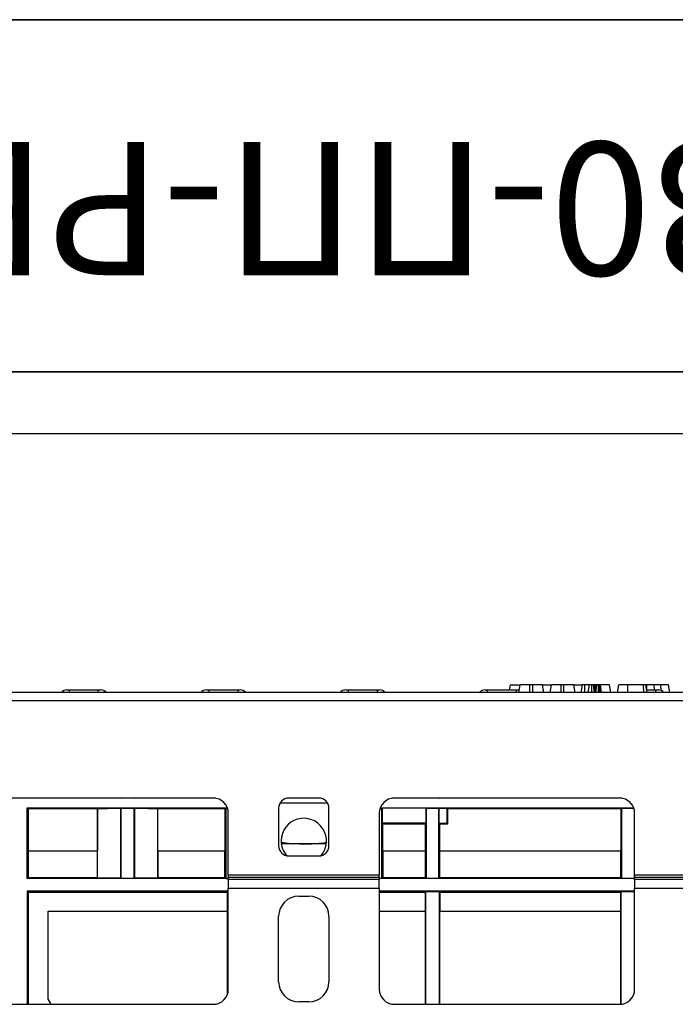
# Model space of a CAD drawing. Units: millimetres. Extents: x 7 to 418, y -29 to 291.
# Drawn here: x 36 to 63, y 252 to 291 of the extents above; entities that cross this region are included whole.
import ezdxf

# ---------------------------------------------------------------- set-up
doc = ezdxf.new("R2010")
doc.units = ezdxf.units.MM
doc.layers.add('FORMAT', color=7, linetype='Continuous')
doc.styles.add('SLDTEXTSTYLE0', font='TXT', dxfattribs={"width": 0.7, "bigfont": 'bigfont'})
doc.styles.add('SLDTEXTSTYLE1', font='TXT', dxfattribs={"width": 0.7})
doc.dimstyles.new('SLDDIMSTYLE0', dxfattribs={"dimtxt": 3.5, "dimasz": 5, "dimexe": 0, "dimexo": 0.0625, "dimgap": 0.875, "dimtad": 2, "dimdec": 4, "dimlfac": 5, "dimrnd": 1e-09, "dimzin": 12, "dimdsep": 46, "dimtxsty": 'SLDTEXTSTYLE1', "dimsah": 1, "dimcen": 0.09, "dimadec": 0, "dimazin": 3, "dimtfac": 1, "dimtdec": 4, "dimtofl": 0, "dimtmove": 0, "dimatfit": 3, "dimfxl": 0, "dimfrac": 2, "dimtolj": 1, "dimtzin": 12, "dimarcsym": 0})

# ---------------------------------------------------------------- blocks, each defined once
blk = doc.blocks.new('_D')
at = {"layer": 'FORMAT'}
for p, q in [((30.744, 260.445), (30.744, 275.545)), ((230.744, 260.445), (230.744, 275.545)), ((30.744, 274.545), (230.744, 274.545))]:
    blk.add_line(p, q, dxfattribs=at)
for points in [[(30.744, 274.545), (35.744, 274.105), (35.744, 274.985)], [(230.744, 274.545), (225.744, 274.985), (225.744, 274.105)]]:
    blk.add_solid(points, dxfattribs=at)
at = {"layer": 'FORMAT', "char_height": 3.5, "attachment_point": 1, "style": 'SLDTEXTSTYLE1'}
for s, insert in [('%%p', (130.415, 279.056)), ('1000', (122.2, 279.056)), ('2', (133.621, 279.056))]:
    blk.add_mtext(s, dxfattribs=dict(at, insert=insert))

msp = doc.modelspace()

# ---------------------------------------------------------------- linework, layer by layer
at = {"color": 7, "linetype": 'Continuous', "lineweight": 25}
for p, q in [((38.330168, 264.344723), (38.429788, 264.344723)), ((38.429788, 264.344723), (39.575764, 264.344723)), ((39.575764, 264.344723), (39.675383, 264.344723)), ((43.870168, 264.344723), (43.969788, 264.344723)), ((43.969788, 264.344723), (45.115764, 264.344723)), ((45.115764, 264.344723), (45.215383, 264.344723)), ((49.410168, 264.344723), (49.509788, 264.344723)), ((49.509788, 264.344723), (50.655764, 264.344723)), ((50.655764, 264.344723), (50.755383, 264.344723)), ((54.950168, 264.344723), (55.049788, 264.344723)), ((55.049788, 264.344723), (56.195764, 264.344723)), ((55.91751, 264.344723), (55.952776, 264.544723)), ((55.952776, 264.544723), (56.312679, 264.544723)), ((56.195764, 264.344723), (56.295383, 264.344723)), ((56.289067, 264.244723), (56.341965, 264.544723)), ((56.295383, 264.344723), (56.306603, 264.344514)), ((56.733422, 264.244723), (56.734279, 264.544723)), ((56.841542, 264.544723), (56.734279, 264.544723)), ((56.842295, 264.244723), (56.841542, 264.544723)), ((57.286755, 264.244723), (57.233857, 264.544723)), ((57.243521, 264.544723), (57.555922, 264.544723)), ((57.53231, 264.244723), (57.585208, 264.544723)), ((57.976665, 264.244723), (57.977522, 264.544723)), ((58.084786, 264.544723), (57.977522, 264.544723)), ((58.085539, 264.244723), (58.084786, 264.544723)), ((58.529998, 264.244723), (58.4771, 264.544723)), ((58.486764, 264.544723), (58.813988, 264.544723)), ((58.768673, 264.244723), (58.821694, 264.544723)), ((58.912621, 264.244723), (58.914178, 264.544723)), ((59.098722, 264.544723), (58.914178, 264.544723)), ((59.045823, 264.244723), (59.098722, 264.544723)), ((59.193142, 264.244723), (59.193316, 264.544723)), ((59.298329, 264.244723), (59.259617, 264.544723)), ((59.322701, 264.34742), (59.287911, 264.544723)), ((59.350308, 264.544723), (59.287911, 264.544723)), ((59.304541, 264.244723), (59.35759, 264.544723)), ((59.347432, 264.244723), (59.385461, 264.544723)), ((59.450797, 264.244723), (59.450495, 264.544723)), ((59.510052, 264.244723), (59.485124, 264.544723)), ((59.501593, 264.544723), (59.485124, 264.544723)), ((59.536373, 264.244723), (59.501593, 264.544723)), ((59.582774, 264.244723), (59.531999, 264.544723)), ((59.889262, 264.544723), (59.531999, 264.544723)), ((59.940709, 264.244723), (59.889262, 264.544723)), ((59.89433, 264.544723), (59.889262, 264.544723)), ((59.946622, 264.244723), (59.89433, 264.544723)), ((59.896863, 264.544723), (59.89433, 264.544723)), ((59.949807, 264.244723), (59.896863, 264.544723)), ((60.207986, 264.244723), (60.260884, 264.544723)), ((60.620485, 264.244723), (60.621103, 264.544723)), ((61.252015, 264.544723), (60.621103, 264.544723)), ((61.253155, 264.244723), (61.252015, 264.544723)), ((61.394863, 264.244723), (61.341965, 264.544723)), ((61.381492, 264.544723), (61.356362, 264.544723)), ((61.37723, 264.344723), (61.735764, 264.344723)), ((61.381311, 264.344723), (61.381492, 264.544723)), ((61.681269, 264.344723), (61.671188, 264.544723)), ((61.735764, 264.344723), (61.835383, 264.344723)), ((61.953574, 264.320154), (61.934279, 264.544723)), ((62.29759, 264.244723), (62.244667, 264.544723)), ((230.643767, 264.244723), (30.843767, 264.244723)), ((30.843767, 263.924723), (230.643767, 263.924723)), ((44.143767, 260.044723), (33.543767, 260.044723)), ((36.755985, 260.044723), (36.747258, 260.035997)), ((36.747258, 260.035997), (36.747258, 260.044723)), ((44.245729, 260.035997), (36.747258, 260.035997)), ((40.486785, 260.044723), (40.493767, 260.041233)), ((40.493767, 260.041233), (40.493767, 260.044723)), ((40.993767, 260.041233), (40.493767, 260.041233)), ((40.993767, 260.041233), (41.000749, 260.044723)), ((40.993767, 260.041233), (40.993767, 260.044723)), ((48.343767, 260.044723), (47.143767, 260.044723)), ((60.395729, 260.035997), (51.241806, 260.035997)), ((60.293767, 260.044723), (51.343767, 260.044723)), ((52.603452, 260.044723), (52.610434, 260.041233)), ((52.610434, 260.044723), (52.610434, 260.041233)), ((53.110434, 260.041233), (52.610434, 260.041233)), ((53.110434, 260.041233), (53.117416, 260.044723)), ((53.110434, 260.041233), (53.110434, 260.044723)), ((36.747258, 256.844723), (36.747258, 259.65345)), ((36.785656, 259.615052), (36.747258, 259.65345)), ((36.747258, 259.65345), (44.706291, 259.65345)), ((36.785656, 259.615052), (36.785656, 257.951705)), ((39.540094, 259.615052), (36.785656, 259.615052)), ((39.540094, 259.615052), (39.54395, 259.61698)), ((39.540094, 259.615052), (39.540094, 257.951705)), ((39.54395, 256.881194), (39.54395, 259.61698)), ((40.467305, 259.626988), (40.488531, 259.648214)), ((40.467305, 256.871186), (40.467305, 259.626988)), ((40.488531, 259.648214), (40.999004, 259.648214)), ((40.488531, 256.84996), (40.488531, 259.648214)), ((40.999004, 259.648214), (41.02023, 259.626988)), ((40.999004, 256.84996), (40.999004, 259.648214)), ((41.02023, 259.626988), (41.02023, 256.871186)), ((41.943585, 259.61698), (41.947441, 259.615052)), ((41.943585, 256.881194), (41.943585, 259.61698)), ((44.605354, 259.615052), (41.947441, 259.615052)), ((41.947441, 257.951705), (41.947441, 259.615052)), ((44.605354, 259.615052), (44.638516, 259.648214)), ((44.605354, 259.615052), (44.605354, 257.951705)), ((44.638516, 259.648214), (44.708207, 259.648214)), ((44.638516, 259.648214), (44.638516, 256.84996)), ((46.743767, 259.644723), (46.743767, 258.144723)), ((48.743767, 258.144723), (48.743767, 259.644723)), ((50.779328, 259.648214), (50.849019, 259.648214)), ((50.781244, 259.65345), (60.856291, 259.65345)), ((50.855568, 259.641665), (50.849019, 259.648214)), ((50.849019, 256.84996), (50.849019, 259.648214)), ((50.855568, 259.641665), (50.855568, 259.041665)), ((52.598821, 259.641838), (52.605198, 259.648214)), ((52.598821, 259.641838), (52.598821, 259.041838)), ((52.605198, 259.648214), (53.11567, 259.648214)), ((52.605198, 259.648214), (52.605198, 256.84996)), ((53.11567, 259.648214), (53.126236, 259.637649)), ((53.11567, 256.84996), (53.11567, 259.648214)), ((53.126236, 259.037649), (53.126236, 259.637649)), ((53.443509, 259.629274), (53.471955, 259.615052)), ((53.443509, 259.029274), (53.443509, 259.629274)), ((60.338703, 259.615052), (53.471955, 259.615052)), ((53.471955, 259.015052), (53.471955, 259.615052)), ((60.338703, 259.615052), (60.371865, 259.648214)), ((60.338703, 259.615052), (60.338703, 257.951705)), ((60.371865, 259.648214), (60.858207, 259.648214)), ((60.371865, 259.648214), (60.371865, 256.84996)), ((44.743767, 256.975623), (44.743767, 259.444723)), ((50.743767, 259.444723), (50.743767, 256.975623)), ((60.882337, 256.84996), (60.882337, 259.561282)), ((60.893767, 256.975623), (60.893767, 259.444723)), ((50.855568, 259.041665), (50.882181, 259.015052)), ((50.882181, 257.951705), (50.882181, 259.015052)), ((50.882181, 259.015052), (52.572036, 259.015052)), ((52.598821, 259.041838), (52.572036, 259.015052)), ((52.572036, 259.015052), (52.572036, 257.951705)), ((53.148832, 259.015052), (53.126236, 259.037649)), ((53.148832, 257.951705), (53.148832, 259.015052)), ((53.148832, 259.015052), (53.471955, 259.015052)), ((53.443509, 259.029274), (53.471955, 259.015052)), ((47.779247, 258.224965), (46.851694, 258.224965)), ((48.635841, 258.224965), (47.779247, 258.224965)), ((36.785656, 257.951705), (36.789147, 257.944723)), ((36.785656, 257.951705), (39.540094, 257.951705)), ((36.789147, 257.944723), (36.789147, 256.886612)), ((36.789147, 257.944723), (39.533112, 257.944723)), ((39.540094, 257.951705), (39.533112, 257.944723)), ((39.533112, 257.944723), (39.533112, 256.886612)), ((41.954423, 257.944723), (41.947441, 257.951705)), ((41.947441, 257.951705), (44.605354, 257.951705)), ((41.954423, 256.886612), (41.954423, 257.944723)), ((41.954423, 257.944723), (44.601863, 257.944723)), ((44.605354, 257.951705), (44.601863, 257.944723)), ((44.601863, 256.886612), (44.601863, 257.944723)), ((47.143767, 257.744723), (48.343767, 257.744723)), ((50.885672, 257.944723), (50.882181, 257.951705)), ((50.882181, 257.951705), (52.572036, 257.951705)), ((50.885672, 257.944723), (50.885672, 256.886612)), ((50.885672, 257.944723), (52.568545, 257.944723)), ((52.572036, 257.951705), (52.568545, 257.944723)), ((52.568545, 257.944723), (52.568545, 256.886612)), ((53.152323, 257.944723), (53.148832, 257.951705)), ((53.148832, 257.951705), (60.338703, 257.951705)), ((53.152323, 256.886612), (53.152323, 257.944723)), ((53.152323, 257.944723), (60.335212, 257.944723)), ((60.338703, 257.951705), (60.335212, 257.944723)), ((60.335212, 257.944723), (60.335212, 256.886612)), ((36.789147, 256.886612), (36.747258, 256.844723)), ((36.789147, 256.886612), (39.533112, 256.886612)), ((39.533112, 256.886612), (39.54395, 256.881194)), ((40.467305, 256.871186), (40.488531, 256.84996)), ((40.999004, 256.84996), (41.02023, 256.871186)), ((41.943585, 256.881194), (41.954423, 256.886612)), ((41.954423, 256.886612), (44.601863, 256.886612)), ((44.638516, 256.84996), (44.601863, 256.886612)), ((44.743767, 256.975623), (44.743767, 256.889021)), ((50.743767, 256.975623), (44.743767, 256.975623)), ((44.743767, 256.802418), (44.743767, 256.889021)), ((50.743767, 256.889021), (44.743767, 256.889021)), ((50.743767, 256.889021), (50.743767, 256.975623)), ((50.743767, 256.889021), (50.743767, 256.802418)), ((50.885672, 256.886612), (50.849019, 256.84996)), ((50.885672, 256.886612), (52.568545, 256.886612)), ((52.568545, 256.886612), (52.605198, 256.84996)), ((53.11567, 256.84996), (53.152323, 256.886612)), ((53.152323, 256.886612), (60.335212, 256.886612)), ((60.335212, 256.886612), (60.371865, 256.84996)), ((60.882337, 256.84996), (60.893767, 256.86139)), ((66.893767, 256.975623), (60.893767, 256.975623)), ((60.893767, 256.975623), (60.893767, 256.889021)), ((60.893767, 256.802418), (60.893767, 256.889021)), ((66.893767, 256.889021), (60.893767, 256.889021)), ((44.743767, 256.844723), (36.747258, 256.844723)), ((40.999004, 256.84996), (40.488531, 256.84996)), ((44.638516, 256.84996), (44.743767, 256.84996)), ((44.743767, 256.802418), (44.743767, 256.456008)), ((50.743767, 256.802418), (44.743767, 256.802418)), ((50.849019, 256.84996), (50.743767, 256.84996)), ((60.893767, 256.844723), (50.743767, 256.844723)), ((50.743767, 256.456008), (50.743767, 256.802418)), ((53.11567, 256.84996), (52.605198, 256.84996)), ((60.882337, 256.84996), (60.371865, 256.84996)), ((60.893767, 256.802418), (60.893767, 256.456008)), ((66.893767, 256.802418), (60.893767, 256.802418)), ((36.747258, 256.344723), (36.747258, 251.844723)), ((36.747258, 256.344723), (36.789147, 256.302835)), ((44.743767, 256.344723), (36.747258, 256.344723)), ((36.789147, 256.302835), (36.789147, 251.903495)), ((36.789147, 256.301089), (44.696642, 256.301089)), ((44.710605, 256.315052), (44.696642, 256.301089)), ((44.696642, 256.301089), (44.696642, 255.544723)), ((44.743767, 256.315052), (44.710605, 256.315052)), ((44.710605, 256.315052), (44.710605, 252.248014)), ((44.743767, 252.444723), (44.743767, 256.456008)), ((50.743767, 256.456008), (44.743767, 256.456008)), ((47.543767, 256.144723), (47.943767, 256.144723)), ((50.743767, 256.456008), (50.743767, 252.444723)), ((60.893767, 256.344723), (50.743767, 256.344723)), ((50.743767, 256.301089), (52.563309, 256.301089)), ((52.577272, 256.315052), (52.563309, 256.301089)), ((52.563309, 256.301089), (52.563309, 255.544723)), ((53.143596, 256.315052), (52.577272, 256.315052)), ((52.577272, 256.315052), (52.577272, 251.844723)), ((53.157559, 256.301089), (53.143596, 256.315052)), ((53.143596, 251.844723), (53.143596, 256.315052)), ((53.157559, 256.301089), (60.329976, 256.301089)), ((53.157559, 255.544723), (53.157559, 256.301089)), ((60.343939, 256.315052), (60.329976, 256.301089)), ((60.329976, 256.301089), (60.329976, 255.544723)), ((60.893767, 256.315052), (60.343939, 256.315052)), ((60.343939, 256.315052), (60.343939, 251.846825)), ((60.893767, 252.444723), (60.893767, 256.456008)), ((66.893767, 256.456008), (60.893767, 256.456008)), ((37.589147, 252.047195), (37.589147, 255.544723)), ((37.589147, 255.544723), (44.698388, 255.544723)), ((44.698388, 255.544723), (44.698388, 252.215821)), ((46.743767, 252.744723), (46.743767, 255.344723)), ((48.743767, 255.344723), (48.743767, 252.744723)), ((50.743767, 255.544723), (52.565054, 255.544723)), ((52.565054, 255.544723), (52.565054, 251.844723)), ((53.155814, 251.844723), (53.155814, 255.544723)), ((53.155814, 255.544723), (60.331721, 255.544723)), ((60.331721, 255.544723), (60.331721, 251.845925)), ((33.543767, 251.844723), (44.143767, 251.844723)), ((36.750749, 251.894895), (36.750749, 251.844723)), ((36.77467, 251.844723), (36.750749, 251.894895)), ((36.819289, 251.844723), (36.789147, 251.907583)), ((37.702728, 251.844723), (37.589147, 252.047195)), ((47.943767, 251.944723), (47.543767, 251.944723)), ((51.343767, 251.844723), (60.293767, 251.844723))]:
    msp.add_line(p, q, dxfattribs=at)
at = {"color": 8, "linetype": 'Continuous', "lineweight": 25}
for p, q in [((38.429788, 264.244723), (38.429788, 264.344723)), ((39.575764, 264.244723), (39.575764, 264.344723)), ((43.969788, 264.344723), (43.969788, 264.244723)), ((45.115764, 264.344723), (45.115764, 264.244723)), ((49.509788, 264.344723), (49.509788, 264.244723)), ((50.655764, 264.344723), (50.655764, 264.244723)), ((55.049788, 264.244723), (55.049788, 264.344723)), ((56.195764, 264.244723), (56.195764, 264.344723)), ((61.735764, 264.244723), (61.735764, 264.344723)), ((48.690178, 259.844723), (46.797357, 259.844723))]:
    msp.add_line(p, q, dxfattribs=at)
at = {"color": 7, "linetype": 'Continuous', "lineweight": 25, "flags": 128}
msp.add_lwpolyline([(36.789147, 251.903495), (36.769782, 251.899154), (36.750749, 251.894895)], dxfattribs=at)
at = {"color": 7, "linetype": 'Continuous', "lineweight": 25}
for centre, radius, start, end in [((38.330168, 264.044723), 0.3, 90, 138.1896851), ((39.675383, 264.044723), 0.3, 41.8103149, 90), ((43.870168, 264.044723), 0.3, 90, 138.1896851), ((45.215383, 264.044723), 0.3, 41.8103149, 90), ((49.410168, 264.044723), 0.3, 90, 138.1896851), ((50.755383, 264.044723), 0.3, 41.8103149, 90), ((54.950168, 264.044723), 0.3, 90, 138.1896851), ((61.835383, 264.044723), 0.3, 41.8103149, 90), ((44.143767, 259.444723), 0.6, 0, 90), ((47.143767, 259.644723), 0.4, 90, 180), ((48.343767, 259.644723), 0.4, 0, 90), ((51.343767, 259.444723), 0.6, 90, 180), ((60.293767, 259.444723), 0.6, 0, 90), ((47.743767, 258.344153), 0.9, 318.8926856, 180), ((47.143767, 258.144723), 0.4, 180, 270), ((47.743767, 258.344153), 0.9, 180, 221.1073109), ((48.343767, 258.144723), 0.4, 270, 360), ((47.543767, 255.344723), 0.8, 90, 180), ((47.943767, 255.344723), 0.8, 0, 90), ((47.543767, 252.744723), 0.8, 180, 270), ((47.943767, 252.744723), 0.8, 270, 0), ((44.143767, 252.444723), 0.6, 270, 0), ((51.343767, 252.444723), 0.6, 180, 270), ((60.293767, 252.444723), 0.6, 270, 0)]:
    msp.add_arc(centre, radius, start, end, dxfattribs=at)
for centre, major_axis, start_param, end_param in [((40.743767, 259.616797), (1.2, 0), 1.803269901, 3.124139361), ((40.743767, 259.616797), (1.2, 0), 0.017453293, 1.338322752), ((51.743767, 259.629015), (1.7, 0), 1.043761318, 2.12054174), ((51.743767, 259.629015), (1.7, 0), 0.017453293, 0.621138305), ((51.743767, 259.029015), (1.7, 0), 1.043761318, 2.12054174), ((51.743767, 259.029015), (1.7, 0), 0.017453293, 0.621138305), ((40.743767, 256.881376), (1.2, 0), 3.159045946, 4.479915406), ((40.743767, 256.881376), (1.2, 0), 4.944862555, 6.265732015)]:
    msp.add_ellipse(centre, major_axis=major_axis, ratio=0.008726868, start_param=start_param, end_param=end_param, dxfattribs=at)
for points, knots in [([(56.734279, 264.544723), (56.691469, 264.544723), (56.60559, 264.544723), (56.485541, 264.544723), (56.390302, 264.544723), (56.345981, 264.544723), (56.34299, 264.544723), (56.341965, 264.544723)], [0, 0, 0, 0, 0.195469819, 0.392119672, 0.638153624, 0.875919033, 1, 1, 1, 1]), ([(57.233857, 264.544723), (57.233676, 264.544723), (57.233223, 264.544723), (57.229231, 264.544723), (57.221455, 264.544723), (57.210946, 264.544723), (57.194951, 264.544723), (57.173177, 264.544723), (57.141682, 264.544723), (57.112698, 264.544723), (57.088886, 264.544723), (57.069344, 264.544723), (57.044019, 264.544723), (57.021278, 264.544723), (56.997685, 264.544723), (56.965962, 264.544723), (56.924483, 264.544723), (56.880063, 264.544723), (56.853956, 264.544723), (56.841542, 264.544723)], [0, 0, 0, 0, 0.047367124, 0.118996747, 0.16747154, 0.241193542, 0.290893588, 0.370263924, 0.467086452, 0.549085614, 0.573233659, 0.621801276, 0.670806815, 0.72036563, 0.745366639, 0.793925382, 0.880239257, 0.943055385, 1, 1, 1, 1]), ([(57.977522, 264.544723), (57.934712, 264.544723), (57.848834, 264.544723), (57.728785, 264.544723), (57.633545, 264.544723), (57.589224, 264.544723), (57.586233, 264.544723), (57.585208, 264.544723)], [0, 0, 0, 0, 0.195469819, 0.392119672, 0.638153624, 0.875919033, 1, 1, 1, 1]), ([(58.4771, 264.544723), (58.476919, 264.544723), (58.476466, 264.544723), (58.472474, 264.544723), (58.464698, 264.544723), (58.454189, 264.544723), (58.438194, 264.544723), (58.416421, 264.544723), (58.384926, 264.544723), (58.355941, 264.544723), (58.332129, 264.544723), (58.312588, 264.544723), (58.287262, 264.544723), (58.264521, 264.544723), (58.240928, 264.544723), (58.209205, 264.544723), (58.167726, 264.544723), (58.123306, 264.544723), (58.097199, 264.544723), (58.084786, 264.544723)], [0, 0, 0, 0, 0.047367124, 0.118996747, 0.16747154, 0.241193542, 0.290893588, 0.370263924, 0.467086452, 0.549085614, 0.57323366, 0.621801276, 0.670806815, 0.72036563, 0.745366639, 0.793925382, 0.880239257, 0.943055385, 1, 1, 1, 1]), ([(58.914178, 264.544723), (58.904068, 264.544723), (58.883783, 264.544723), (58.854735, 264.544723), (58.831869, 264.544723), (58.822629, 264.544723), (58.821877, 264.544723), (58.821694, 264.544723)], [0, 0, 0, 0, 0.192184171, 0.385609153, 0.65600214, 0.916568765, 1, 1, 1, 1]), ([(59.193316, 264.544723), (59.181437, 264.544723), (59.157592, 264.544723), (59.128778, 264.544723), (59.109283, 264.544723), (59.099747, 264.544723), (59.099065, 264.544723), (59.098722, 264.544723)], [0, 0, 0, 0, 0.2283817245, 0.4583962861, 0.63817401, 0.8175411099, 1, 1, 1, 1]), ([(59.259617, 264.544723), (59.250586, 264.544723), (59.232391, 264.544723), (59.207521, 264.544723), (59.194669, 264.544723), (59.193316, 264.544723)], [0, 0, 0, 0, 0.46852044, 0.944034438, 1, 1, 1, 1]), ([(59.287911, 264.544723), (59.286665, 264.544723), (59.28473, 264.544723), (59.27244, 264.544723), (59.263929, 264.544723), (59.259617, 264.544723)], [0, 0, 0, 0, 0.471171214, 0.732099097, 1, 1, 1, 1]), ([(59.385461, 264.544723), (59.377695, 264.544723), (59.362059, 264.544723), (59.358251, 264.544723), (59.357669, 264.544723), (59.35759, 264.544723)], [0, 0, 0, 0, 0.460008785, 0.926153345, 1, 1, 1, 1]), ([(59.450495, 264.544723), (59.439231, 264.544723), (59.416552, 264.544723), (59.396052, 264.544723), (59.386774, 264.544723), (59.385461, 264.544723)], [0, 0, 0, 0, 0.45864483, 0.923428785, 1, 1, 1, 1]), ([(59.485124, 264.544723), (59.47977, 264.544723), (59.471625, 264.544723), (59.459703, 264.544723), (59.453577, 264.544723), (59.450495, 264.544723)], [0, 0, 0, 0, 0.487853899, 0.742327479, 1, 1, 1, 1]), ([(59.531999, 264.544723), (59.528805, 264.544723), (59.523942, 264.544723), (59.512002, 264.544723), (59.505078, 264.544723), (59.501593, 264.544723)], [0, 0, 0, 0, 0.4869682369, 0.7417577263, 1, 1, 1, 1]), ([(60.621103, 264.544723), (60.582668, 264.544723), (60.505494, 264.544723), (60.396089, 264.544723), (60.308132, 264.544723), (60.265503, 264.544723), (60.262081, 264.544723), (60.260884, 264.544723)], [0, 0, 0, 0, 0.191921091, 0.38536234, 0.627819897, 0.869824398, 1, 1, 1, 1]), ([(61.341965, 264.544723), (61.34192, 264.544723), (61.341785, 264.544723), (61.3414, 264.544723), (61.340103, 264.544723), (61.337992, 264.544723), (61.335232, 264.544723), (61.33247, 264.544723), (61.329162, 264.544723), (61.326493, 264.544723), (61.323301, 264.544723), (61.319973, 264.544723), (61.315084, 264.544723), (61.308991, 264.544723), (61.300655, 264.544723), (61.292887, 264.544723), (61.285572, 264.544723), (61.278789, 264.544723), (61.27042, 264.544723), (61.263319, 264.544723), (61.257171, 264.544723), (61.253877, 264.544723), (61.252015, 264.544723)], [0, 0, 0, 0, 0.038022841, 0.114105807, 0.190750962, 0.268391364, 0.307550657, 0.368442021, 0.409413197, 0.450726922, 0.471451952, 0.521859923, 0.555993939, 0.608006792, 0.675492259, 0.744124968, 0.771111045, 0.825317899, 0.880273652, 0.93590921, 0.963787064, 1, 1, 1, 1]), ([(61.671188, 264.544723), (61.644494, 264.544723), (61.591094, 264.544723), (61.494684, 264.544723), (61.424344, 264.544723), (61.381492, 264.544723)], [0, 0, 0, 0, 0.2808816669, 0.5619036183, 1, 1, 1, 1]), ([(61.934279, 264.544723), (61.911292, 264.544723), (61.865316, 264.544723), (61.77764, 264.544723), (61.712405, 264.544723), (61.671188, 264.544723)], [0, 0, 0, 0, 0.269086883, 0.538191263, 1, 1, 1, 1]), ([(62.244667, 264.544723), (62.244159, 264.544723), (62.243309, 264.544723), (62.238941, 264.544723), (62.231191, 264.544723), (62.220321, 264.544723), (62.208263, 264.544723), (62.196654, 264.544723), (62.181998, 264.544723), (62.158258, 264.544723), (62.131012, 264.544723), (62.10446, 264.544723), (62.077002, 264.544723), (62.039329, 264.544723), (61.988655, 264.544723), (61.952672, 264.544723), (61.934279, 264.544723)], [0, 0, 0, 0, 0.089748818, 0.149912374, 0.210531427, 0.302209888, 0.363687961, 0.396900001, 0.458099831, 0.536833745, 0.633551995, 0.677940952, 0.722326579, 0.812797716, 0.90430799, 1, 1, 1, 1]), ([(46.885139, 258.285487), (46.897396, 258.283512), (47.192392, 258.235988), (47.492044, 258.23036), (47.779247, 258.224965)], [0, 0, 0, 0, 0.041548777, 1, 1, 1, 1]), ([(47.779247, 258.224965), (48.034276, 258.228787), (48.323224, 258.233117), (48.607806, 258.278763), (48.641213, 258.284122)], [0, 0, 0, 0, 0.882610838, 1, 1, 1, 1])]:
    msp.add_open_spline(points, degree=3, knots=knots, dxfattribs=at)
at = {"layer": 'FORMAT', "color": 7, "lineweight": 35}
for p, q in [((20, 291), (415, 291)), ((90, 277), (20, 277))]:
    msp.add_line(p, q, dxfattribs=at)

# ---------------------------------------------------------------- texts
at = {"layer": 'FORMAT', "color": 7, "insert": (52.553037, 280.83831), "char_height": 5.29166667, "attachment_point": 2, "rotation": 180, "style": 'SLDTEXTSTYLE0'}
msp.add_mtext('ЛВ-20.26.30-ПП-РВ-ВЧ-Щ4', dxfattribs=at)

# ---------------------------------------------------------------- dimensions: what is measured, and where the dimension line sits
at = {"layer": 'FORMAT'}
dim = msp.add_linear_dim(base=(230.743767, 274.544724), p1=(30.743767, 260.444723), p2=(230.743767, 260.444723), text='<>%%p2', dimstyle='SLDDIMSTYLE0', dxfattribs=at)
dim.commit()
dim.dimension.update_dxf_attribs({"geometry": '_D', "text_midpoint": (129.030686, 274.544724), "dimtype": 160})

doc.saveas('drawing.dxf')
